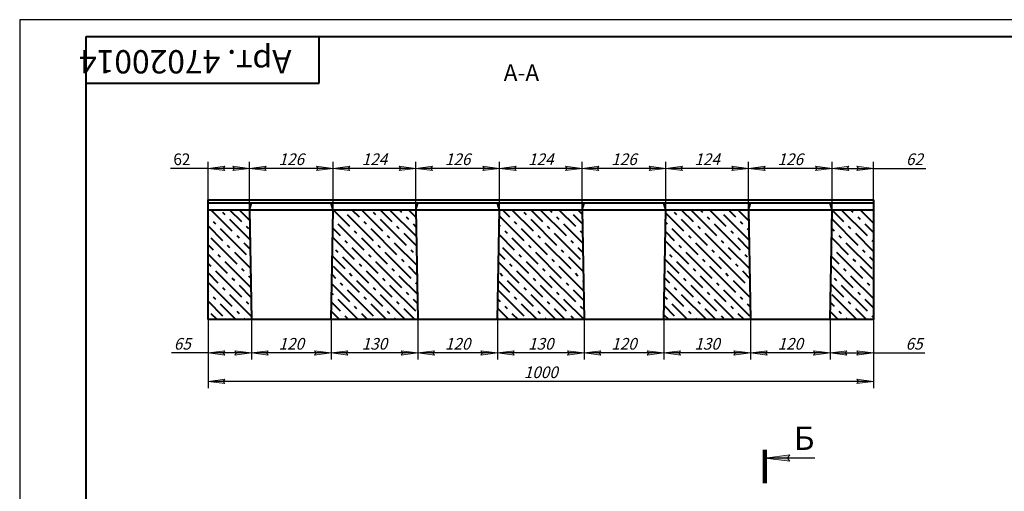
# Model space of a CAD drawing. Units: millimetres. Extents: x 520 to 1027, y 248 to 545.
# Drawn here: x 520 to 816, y 403 to 545 of the extents above; entities that cross this region are included whole.
import ezdxf

# ---------------------------------------------------------------- set-up
doc = ezdxf.new("R2010")
doc.units = ezdxf.units.MM
for name, pattern in [('K5LT_BASIC', [0]), ('K5LT_REINFORCED', [0]), ('K5LT_THIN', [0])]:
    doc.linetypes.add(name, pattern=pattern)
doc.layers.add('Системный слой', color=7, linetype='Continuous')
doc.styles.add('KDIMTEXTSTYLE', font='GOST_AU.SHX', dxfattribs={"width": 0.96, "oblique": 15, "height": 5})
doc.styles.get("Standard").update_dxf_attribs({"font": 'arial.ttf'})
doc.dimstyles.new('KDIMSTYLE (0.20)', dxfattribs={"dimtxt": 5, "dimasz": 1, "dimexe": 2, "dimexo": 0, "dimgap": 1, "dimtad": 1, "dimlfac": 5, "dimtxsty": 'KDIMTEXTSTYLE', "dimsah": 1, "dimcen": 0, "dimdle": 1, "dimadec": 0, "dimazin": 0, "dimtfac": 0.667, "dimtmove": 0, "dimatfit": 3, "dimfxl": 1, "dimtvp": 1, "dimtolj": 1, "dimtzin": 0, "dimarcsym": 0})

# ---------------------------------------------------------------- blocks, each defined once
blk = doc.blocks.new('U0')
at = {"layer": 'Системный слой', "color": 7, "linetype": 'K5LT_BASIC', "lineweight": 40}
for p, q in [((60, 242), (260, 242)), ((60, 206), (60, 242)), ((260, 242), (260, 206)), ((260, 206), (60, 206))]:
    blk.add_line(p, q, dxfattribs=at)
blk = doc.blocks.new('KDIMARROW_01')
at = {"layer": 'Системный слой'}
blk.add_hatch(color=0, dxfattribs=at).paths.add_polyline_path([(-5, -0.66), (0, 0), (-5, 0.66), (-4.5, 0)])
at = {"layer": 'Системный слой', "color": 0, "linetype": 'K5LT_THIN', "lineweight": 18}
for p, q in [((-4.5, 0), (-5, 0.66)), ((-5, 0.66), (0, 0)), ((0, 0), (-5, -0.66)), ((-5, -0.66), (-4.5, 0)), ((0, 0), (-1, 0))]:
    blk.add_line(p, q, dxfattribs=at)
blk = doc.blocks.new('*D53')
at = {"layer": 'Defpoints', "color": 0, "transparency": 16777216}
for p in [(576.17, 454.47), (776.17, 454.47), (576.17, 435.92)]:
    blk.add_point(p, dxfattribs=at)
at = {"layer": 'Системный слой', "color": 0, "lineweight": -2, "transparency": 16777216}
for p, q in [((576.17, 454.47), (576.17, 433.92)), ((776.17, 454.47), (776.17, 433.92)), ((775.17, 435.92), (577.17, 435.92))]:
    blk.add_line(p, q, dxfattribs=at)
at = {"layer": 'Системный слой', "color": 0, "lineweight": -2, "transparency": 16777216, "rotation": 180}
blk.add_blockref('KDIMARROW_01', (576.17, 435.92), dxfattribs=at)
at = {"layer": 'Системный слой', "color": 0, "lineweight": -2, "transparency": 16777216}
blk.add_blockref('KDIMARROW_01', (776.17, 435.92), dxfattribs=at)
at = {"layer": 'Системный слой', "color": 7, "transparency": 16777216, "insert": (676.17, 438.67), "char_height": 5, "attachment_point": 5, "style": 'KDIMTEXTSTYLE'}
blk.add_mtext('\\A1;\\H3.5;\\W0.965;\\Q15;1000', dxfattribs=at)
blk = doc.blocks.new('*D54')
at = {"layer": 'Defpoints', "color": 0, "transparency": 16777216}
for p in [(576.17, 454.47), (589.17, 454.47), (576.17, 444.47)]:
    blk.add_point(p, dxfattribs=at)
at = {"layer": 'Системный слой', "color": 0, "lineweight": -2, "transparency": 16777216}
for p, q in [((576.17, 454.47), (576.17, 442.47)), ((589.17, 454.47), (589.17, 442.47)), ((576.17, 444.47), (565.14, 444.47)), ((588.17, 444.47), (577.17, 444.47))]:
    blk.add_line(p, q, dxfattribs=at)
at = {"layer": 'Системный слой', "color": 0, "lineweight": -2, "transparency": 16777216, "rotation": 180}
blk.add_blockref('KDIMARROW_01', (576.17, 444.47), dxfattribs=at)
at = {"layer": 'Системный слой', "color": 0, "lineweight": -2, "transparency": 16777216}
blk.add_blockref('KDIMARROW_01', (589.17, 444.47), dxfattribs=at)
at = {"layer": 'Системный слой', "color": 7, "transparency": 16777216, "insert": (568.42, 447.22), "char_height": 5, "attachment_point": 5, "style": 'KDIMTEXTSTYLE'}
blk.add_mtext('\\A1;\\H3.5;\\W0.965;\\Q15;65', dxfattribs=at)
blk = doc.blocks.new('*D55')
at = {"layer": 'Defpoints', "color": 0, "transparency": 16777216}
for p in [(589.17, 454.47), (613.17, 454.47), (589.17, 444.47)]:
    blk.add_point(p, dxfattribs=at)
at = {"layer": 'Системный слой', "color": 0, "lineweight": -2, "transparency": 16777216}
for p, q in [((589.17, 454.47), (589.17, 442.47)), ((613.17, 454.47), (613.17, 442.47)), ((612.17, 444.47), (590.17, 444.47))]:
    blk.add_line(p, q, dxfattribs=at)
at = {"layer": 'Системный слой', "color": 0, "lineweight": -2, "transparency": 16777216, "rotation": 180}
blk.add_blockref('KDIMARROW_01', (589.17, 444.47), dxfattribs=at)
at = {"layer": 'Системный слой', "color": 0, "lineweight": -2, "transparency": 16777216}
blk.add_blockref('KDIMARROW_01', (613.17, 444.47), dxfattribs=at)
at = {"layer": 'Системный слой', "color": 7, "transparency": 16777216, "insert": (601.17, 447.22), "char_height": 5, "attachment_point": 5, "style": 'KDIMTEXTSTYLE'}
blk.add_mtext('\\A1;\\H3.5;\\W0.965;\\Q15;120', dxfattribs=at)
blk = doc.blocks.new('*D56')
at = {"layer": 'Defpoints', "color": 0, "transparency": 16777216}
for p in [(613.17, 454.47), (639.17, 454.47), (613.17, 444.47)]:
    blk.add_point(p, dxfattribs=at)
at = {"layer": 'Системный слой', "color": 0, "lineweight": -2, "transparency": 16777216}
for p, q in [((613.17, 454.47), (613.17, 442.47)), ((639.17, 454.47), (639.17, 442.47)), ((638.17, 444.47), (614.17, 444.47))]:
    blk.add_line(p, q, dxfattribs=at)
at = {"layer": 'Системный слой', "color": 0, "lineweight": -2, "transparency": 16777216, "rotation": 180}
blk.add_blockref('KDIMARROW_01', (613.17, 444.47), dxfattribs=at)
at = {"layer": 'Системный слой', "color": 0, "lineweight": -2, "transparency": 16777216}
blk.add_blockref('KDIMARROW_01', (639.17, 444.47), dxfattribs=at)
at = {"layer": 'Системный слой', "color": 7, "transparency": 16777216, "insert": (626.17, 447.22), "char_height": 5, "attachment_point": 5, "style": 'KDIMTEXTSTYLE'}
blk.add_mtext('\\A1;\\H3.5;\\W0.965;\\Q15;130', dxfattribs=at)
blk = doc.blocks.new('*D57')
at = {"layer": 'Defpoints', "color": 0, "transparency": 16777216}
for p in [(639.17, 454.47), (663.17, 454.47), (639.17, 444.47)]:
    blk.add_point(p, dxfattribs=at)
at = {"layer": 'Системный слой', "color": 0, "lineweight": -2, "transparency": 16777216}
for p, q in [((639.17, 454.47), (639.17, 442.47)), ((663.17, 454.47), (663.17, 442.47)), ((662.17, 444.47), (640.17, 444.47))]:
    blk.add_line(p, q, dxfattribs=at)
at = {"layer": 'Системный слой', "color": 0, "lineweight": -2, "transparency": 16777216, "rotation": 180}
blk.add_blockref('KDIMARROW_01', (639.17, 444.47), dxfattribs=at)
at = {"layer": 'Системный слой', "color": 0, "lineweight": -2, "transparency": 16777216}
blk.add_blockref('KDIMARROW_01', (663.17, 444.47), dxfattribs=at)
at = {"layer": 'Системный слой', "color": 7, "transparency": 16777216, "insert": (651.17, 447.22), "char_height": 5, "attachment_point": 5, "style": 'KDIMTEXTSTYLE'}
blk.add_mtext('\\A1;\\H3.5;\\W0.965;\\Q15;120', dxfattribs=at)
blk = doc.blocks.new('*D58')
at = {"layer": 'Defpoints', "color": 0, "transparency": 16777216}
for p in [(663.17, 454.47), (689.17, 454.47), (663.17, 444.47)]:
    blk.add_point(p, dxfattribs=at)
at = {"layer": 'Системный слой', "color": 0, "lineweight": -2, "transparency": 16777216}
for p, q in [((663.17, 454.47), (663.17, 442.47)), ((689.17, 454.47), (689.17, 442.47)), ((688.17, 444.47), (664.17, 444.47))]:
    blk.add_line(p, q, dxfattribs=at)
at = {"layer": 'Системный слой', "color": 0, "lineweight": -2, "transparency": 16777216, "rotation": 180}
blk.add_blockref('KDIMARROW_01', (663.17, 444.47), dxfattribs=at)
at = {"layer": 'Системный слой', "color": 0, "lineweight": -2, "transparency": 16777216}
blk.add_blockref('KDIMARROW_01', (689.17, 444.47), dxfattribs=at)
at = {"layer": 'Системный слой', "color": 7, "transparency": 16777216, "insert": (676.17, 447.22), "char_height": 5, "attachment_point": 5, "style": 'KDIMTEXTSTYLE'}
blk.add_mtext('\\A1;\\H3.5;\\W0.965;\\Q15;130', dxfattribs=at)
blk = doc.blocks.new('*D59')
at = {"layer": 'Defpoints', "color": 0, "transparency": 16777216}
for p in [(689.17, 454.47), (713.17, 454.47), (689.17, 444.47)]:
    blk.add_point(p, dxfattribs=at)
at = {"layer": 'Системный слой', "color": 0, "lineweight": -2, "transparency": 16777216}
for p, q in [((689.17, 454.47), (689.17, 442.47)), ((713.17, 454.47), (713.17, 442.47)), ((712.17, 444.47), (690.17, 444.47))]:
    blk.add_line(p, q, dxfattribs=at)
at = {"layer": 'Системный слой', "color": 0, "lineweight": -2, "transparency": 16777216, "rotation": 180}
blk.add_blockref('KDIMARROW_01', (689.17, 444.47), dxfattribs=at)
at = {"layer": 'Системный слой', "color": 0, "lineweight": -2, "transparency": 16777216}
blk.add_blockref('KDIMARROW_01', (713.17, 444.47), dxfattribs=at)
at = {"layer": 'Системный слой', "color": 7, "transparency": 16777216, "insert": (701.17, 447.22), "char_height": 5, "attachment_point": 5, "style": 'KDIMTEXTSTYLE'}
blk.add_mtext('\\A1;\\H3.5;\\W0.965;\\Q15;120', dxfattribs=at)
blk = doc.blocks.new('*D60')
at = {"layer": 'Defpoints', "color": 0, "transparency": 16777216}
for p in [(713.17, 454.47), (739.17, 454.47), (713.17, 444.47)]:
    blk.add_point(p, dxfattribs=at)
at = {"layer": 'Системный слой', "color": 0, "lineweight": -2, "transparency": 16777216}
for p, q in [((713.17, 454.47), (713.17, 442.47)), ((739.17, 454.47), (739.17, 442.47)), ((738.17, 444.47), (714.17, 444.47))]:
    blk.add_line(p, q, dxfattribs=at)
at = {"layer": 'Системный слой', "color": 0, "lineweight": -2, "transparency": 16777216, "rotation": 180}
blk.add_blockref('KDIMARROW_01', (713.17, 444.47), dxfattribs=at)
at = {"layer": 'Системный слой', "color": 0, "lineweight": -2, "transparency": 16777216}
blk.add_blockref('KDIMARROW_01', (739.17, 444.47), dxfattribs=at)
at = {"layer": 'Системный слой', "color": 7, "transparency": 16777216, "insert": (726.17, 447.22), "char_height": 5, "attachment_point": 5, "style": 'KDIMTEXTSTYLE'}
blk.add_mtext('\\A1;\\H3.5;\\W0.965;\\Q15;130', dxfattribs=at)
blk = doc.blocks.new('*D61')
at = {"layer": 'Defpoints', "color": 0, "transparency": 16777216}
for p in [(739.17, 454.47), (763.17, 454.47), (739.17, 444.47)]:
    blk.add_point(p, dxfattribs=at)
at = {"layer": 'Системный слой', "color": 0, "lineweight": -2, "transparency": 16777216}
for p, q in [((739.17, 454.47), (739.17, 442.47)), ((763.17, 454.47), (763.17, 442.47)), ((762.17, 444.47), (740.17, 444.47))]:
    blk.add_line(p, q, dxfattribs=at)
at = {"layer": 'Системный слой', "color": 0, "lineweight": -2, "transparency": 16777216, "rotation": 180}
blk.add_blockref('KDIMARROW_01', (739.17, 444.47), dxfattribs=at)
at = {"layer": 'Системный слой', "color": 0, "lineweight": -2, "transparency": 16777216}
blk.add_blockref('KDIMARROW_01', (763.17, 444.47), dxfattribs=at)
at = {"layer": 'Системный слой', "color": 7, "transparency": 16777216, "insert": (751.17, 447.22), "char_height": 5, "attachment_point": 5, "style": 'KDIMTEXTSTYLE'}
blk.add_mtext('\\A1;\\H3.5;\\W0.965;\\Q15;120', dxfattribs=at)
blk = doc.blocks.new('*D62')
at = {"layer": 'Defpoints', "color": 0, "transparency": 16777216}
for p in [(763.17, 454.47), (776.17, 454.47), (763.17, 444.47)]:
    blk.add_point(p, dxfattribs=at)
at = {"layer": 'Системный слой', "color": 0, "lineweight": -2, "transparency": 16777216}
for p, q in [((763.17, 454.47), (763.17, 442.47)), ((776.17, 454.47), (776.17, 442.47)), ((764.17, 444.47), (775.17, 444.47)), ((776.17, 444.47), (791.66, 444.47))]:
    blk.add_line(p, q, dxfattribs=at)
at = {"layer": 'Системный слой', "color": 0, "lineweight": -2, "transparency": 16777216, "rotation": 180}
blk.add_blockref('KDIMARROW_01', (763.17, 444.47), dxfattribs=at)
at = {"layer": 'Системный слой', "color": 0, "lineweight": -2, "transparency": 16777216}
blk.add_blockref('KDIMARROW_01', (776.17, 444.47), dxfattribs=at)
at = {"layer": 'Системный слой', "color": 7, "transparency": 16777216, "insert": (788.38, 447.22), "char_height": 5, "attachment_point": 5, "style": 'KDIMTEXTSTYLE'}
blk.add_mtext('\\A1;\\H3.5;\\W0.965;\\Q15;65', dxfattribs=at)
blk = doc.blocks.new('*D63')
at = {"layer": 'Defpoints', "color": 0, "transparency": 16777216}
for p in [(576.17, 499.87), (576.17, 487.47), (588.57, 487.47)]:
    blk.add_point(p, dxfattribs=at)
at = {"layer": 'Системный слой', "color": 0, "lineweight": -2, "transparency": 16777216}
for p, q in [((576.17, 487.47), (576.17, 501.87)), ((588.57, 487.47), (588.57, 501.87)), ((576.17, 499.87), (564.88, 499.87)), ((587.57, 499.87), (577.17, 499.87))]:
    blk.add_line(p, q, dxfattribs=at)
at = {"layer": 'Системный слой', "color": 0, "lineweight": -2, "transparency": 16777216, "rotation": 180}
blk.add_blockref('KDIMARROW_01', (576.17, 499.87), dxfattribs=at)
at = {"layer": 'Системный слой', "color": 0, "lineweight": -2, "transparency": 16777216}
blk.add_blockref('KDIMARROW_01', (588.57, 499.87), dxfattribs=at)
at = {"layer": 'Системный слой', "color": 7, "transparency": 16777216, "insert": (568.29, 502.62), "char_height": 5, "attachment_point": 5, "style": 'KDIMTEXTSTYLE'}
blk.add_mtext('\\A1;{\\H0.7x;\\W0.965;62}', dxfattribs=at)
blk = doc.blocks.new('*D64')
at = {"layer": 'Defpoints', "color": 0, "transparency": 16777216}
for p in [(588.57, 499.87), (588.57, 487.47), (613.77, 487.47)]:
    blk.add_point(p, dxfattribs=at)
at = {"layer": 'Системный слой', "color": 0, "lineweight": -2, "transparency": 16777216}
for p, q in [((588.57, 487.47), (588.57, 501.87)), ((613.77, 487.47), (613.77, 501.87)), ((612.77, 499.87), (589.57, 499.87))]:
    blk.add_line(p, q, dxfattribs=at)
at = {"layer": 'Системный слой', "color": 0, "lineweight": -2, "transparency": 16777216, "rotation": 180}
blk.add_blockref('KDIMARROW_01', (588.57, 499.87), dxfattribs=at)
at = {"layer": 'Системный слой', "color": 0, "lineweight": -2, "transparency": 16777216}
blk.add_blockref('KDIMARROW_01', (613.77, 499.87), dxfattribs=at)
at = {"layer": 'Системный слой', "color": 7, "transparency": 16777216, "insert": (601.17, 502.62), "char_height": 5, "attachment_point": 5, "style": 'KDIMTEXTSTYLE'}
blk.add_mtext('\\A1;\\H3.5;\\W0.965;\\Q15;126', dxfattribs=at)
blk = doc.blocks.new('*D65')
at = {"layer": 'Defpoints', "color": 0, "transparency": 16777216}
for p in [(613.77, 499.87), (613.77, 487.47), (638.57, 487.47)]:
    blk.add_point(p, dxfattribs=at)
at = {"layer": 'Системный слой', "color": 0, "lineweight": -2, "transparency": 16777216}
for p, q in [((613.77, 487.47), (613.77, 501.87)), ((638.57, 487.47), (638.57, 501.87)), ((637.57, 499.87), (614.77, 499.87))]:
    blk.add_line(p, q, dxfattribs=at)
at = {"layer": 'Системный слой', "color": 0, "lineweight": -2, "transparency": 16777216, "rotation": 180}
blk.add_blockref('KDIMARROW_01', (613.77, 499.87), dxfattribs=at)
at = {"layer": 'Системный слой', "color": 0, "lineweight": -2, "transparency": 16777216}
blk.add_blockref('KDIMARROW_01', (638.57, 499.87), dxfattribs=at)
at = {"layer": 'Системный слой', "color": 7, "transparency": 16777216, "insert": (626.17, 502.62), "char_height": 5, "attachment_point": 5, "style": 'KDIMTEXTSTYLE'}
blk.add_mtext('\\A1;\\H3.5;\\W0.965;\\Q15;124', dxfattribs=at)
blk = doc.blocks.new('*D66')
at = {"layer": 'Defpoints', "color": 0, "transparency": 16777216}
for p in [(638.57, 499.87), (638.57, 487.47), (663.77, 487.47)]:
    blk.add_point(p, dxfattribs=at)
at = {"layer": 'Системный слой', "color": 0, "lineweight": -2, "transparency": 16777216}
for p, q in [((638.57, 487.47), (638.57, 501.87)), ((663.77, 487.47), (663.77, 501.87)), ((662.77, 499.87), (639.57, 499.87))]:
    blk.add_line(p, q, dxfattribs=at)
at = {"layer": 'Системный слой', "color": 0, "lineweight": -2, "transparency": 16777216, "rotation": 180}
blk.add_blockref('KDIMARROW_01', (638.57, 499.87), dxfattribs=at)
at = {"layer": 'Системный слой', "color": 0, "lineweight": -2, "transparency": 16777216}
blk.add_blockref('KDIMARROW_01', (663.77, 499.87), dxfattribs=at)
at = {"layer": 'Системный слой', "color": 7, "transparency": 16777216, "insert": (651.17, 502.62), "char_height": 5, "attachment_point": 5, "style": 'KDIMTEXTSTYLE'}
blk.add_mtext('\\A1;\\H3.5;\\W0.965;\\Q15;126', dxfattribs=at)
blk = doc.blocks.new('*D67')
at = {"layer": 'Defpoints', "color": 0, "linetype": 'K5LT_BASIC', "transparency": 16777216}
for p in [(663.77, 499.87), (663.77, 487.47), (688.57, 487.47)]:
    blk.add_point(p, dxfattribs=at)
at = {"layer": 'Системный слой', "color": 0, "linetype": 'K5LT_BASIC', "lineweight": -2, "transparency": 16777216}
for p, q in [((663.77, 487.47), (663.77, 501.87)), ((688.57, 487.47), (688.57, 501.87)), ((687.57, 499.87), (664.77, 499.87))]:
    blk.add_line(p, q, dxfattribs=at)
at = {"layer": 'Системный слой', "color": 0, "linetype": 'K5LT_BASIC', "lineweight": -2, "transparency": 16777216, "rotation": 180}
blk.add_blockref('KDIMARROW_01', (663.77, 499.87), dxfattribs=at)
at = {"layer": 'Системный слой', "color": 0, "linetype": 'K5LT_BASIC', "lineweight": -2, "transparency": 16777216}
blk.add_blockref('KDIMARROW_01', (688.57, 499.87), dxfattribs=at)
at = {"layer": 'Системный слой', "color": 7, "linetype": 'K5LT_BASIC', "lineweight": 40, "transparency": 16777216, "insert": (676.17, 502.62), "char_height": 5, "attachment_point": 5, "style": 'KDIMTEXTSTYLE'}
blk.add_mtext('\\A1;\\H3.5;\\W0.965;\\Q15;124', dxfattribs=at)
blk = doc.blocks.new('*D68')
at = {"layer": 'Defpoints', "color": 0, "linetype": 'K5LT_BASIC', "transparency": 16777216}
for p in [(688.57, 499.87), (688.57, 487.47), (713.77, 487.47)]:
    blk.add_point(p, dxfattribs=at)
at = {"layer": 'Системный слой', "color": 0, "linetype": 'K5LT_BASIC', "lineweight": -2, "transparency": 16777216}
for p, q in [((688.57, 487.47), (688.57, 501.87)), ((713.77, 487.47), (713.77, 501.87)), ((712.77, 499.87), (689.57, 499.87))]:
    blk.add_line(p, q, dxfattribs=at)
at = {"layer": 'Системный слой', "color": 0, "linetype": 'K5LT_BASIC', "lineweight": -2, "transparency": 16777216, "rotation": 180}
blk.add_blockref('KDIMARROW_01', (688.57, 499.87), dxfattribs=at)
at = {"layer": 'Системный слой', "color": 0, "linetype": 'K5LT_BASIC', "lineweight": -2, "transparency": 16777216}
blk.add_blockref('KDIMARROW_01', (713.77, 499.87), dxfattribs=at)
at = {"layer": 'Системный слой', "color": 7, "linetype": 'K5LT_BASIC', "lineweight": 40, "transparency": 16777216, "insert": (701.17, 502.62), "char_height": 5, "attachment_point": 5, "style": 'KDIMTEXTSTYLE'}
blk.add_mtext('\\A1;\\H3.5;\\W0.965;\\Q15;126', dxfattribs=at)
blk = doc.blocks.new('*D69')
at = {"layer": 'Defpoints', "color": 0, "linetype": 'K5LT_BASIC', "transparency": 16777216}
for p in [(713.77, 499.87), (713.77, 487.47), (738.57, 487.47)]:
    blk.add_point(p, dxfattribs=at)
at = {"layer": 'Системный слой', "color": 0, "linetype": 'K5LT_BASIC', "lineweight": -2, "transparency": 16777216}
for p, q in [((713.77, 487.47), (713.77, 501.87)), ((738.57, 487.47), (738.57, 501.87)), ((737.57, 499.87), (714.77, 499.87))]:
    blk.add_line(p, q, dxfattribs=at)
at = {"layer": 'Системный слой', "color": 0, "linetype": 'K5LT_BASIC', "lineweight": -2, "transparency": 16777216, "rotation": 180}
blk.add_blockref('KDIMARROW_01', (713.77, 499.87), dxfattribs=at)
at = {"layer": 'Системный слой', "color": 0, "linetype": 'K5LT_BASIC', "lineweight": -2, "transparency": 16777216}
blk.add_blockref('KDIMARROW_01', (738.57, 499.87), dxfattribs=at)
at = {"layer": 'Системный слой', "color": 7, "linetype": 'K5LT_BASIC', "lineweight": 40, "transparency": 16777216, "insert": (726.17, 502.62), "char_height": 5, "attachment_point": 5, "style": 'KDIMTEXTSTYLE'}
blk.add_mtext('\\A1;\\H3.5;\\W0.965;\\Q15;124', dxfattribs=at)
blk = doc.blocks.new('*D70')
at = {"layer": 'Defpoints', "color": 0, "linetype": 'K5LT_BASIC', "transparency": 16777216}
for p in [(738.57, 499.87), (738.57, 487.47), (763.77, 487.47)]:
    blk.add_point(p, dxfattribs=at)
at = {"layer": 'Системный слой', "color": 0, "linetype": 'K5LT_BASIC', "lineweight": -2, "transparency": 16777216}
for p, q in [((738.57, 487.47), (738.57, 501.87)), ((763.77, 487.47), (763.77, 501.87)), ((762.77, 499.87), (739.57, 499.87))]:
    blk.add_line(p, q, dxfattribs=at)
at = {"layer": 'Системный слой', "color": 0, "linetype": 'K5LT_BASIC', "lineweight": -2, "transparency": 16777216, "rotation": 180}
blk.add_blockref('KDIMARROW_01', (738.57, 499.87), dxfattribs=at)
at = {"layer": 'Системный слой', "color": 0, "linetype": 'K5LT_BASIC', "lineweight": -2, "transparency": 16777216}
blk.add_blockref('KDIMARROW_01', (763.77, 499.87), dxfattribs=at)
at = {"layer": 'Системный слой', "color": 7, "linetype": 'K5LT_BASIC', "lineweight": 40, "transparency": 16777216, "insert": (751.17, 502.62), "char_height": 5, "attachment_point": 5, "style": 'KDIMTEXTSTYLE'}
blk.add_mtext('\\A1;\\H3.5;\\W0.965;\\Q15;126', dxfattribs=at)
blk = doc.blocks.new('*D71')
at = {"layer": 'Defpoints', "color": 0, "transparency": 16777216}
for p in [(763.77, 499.87), (763.77, 487.47), (776.17, 487.47)]:
    blk.add_point(p, dxfattribs=at)
at = {"layer": 'Системный слой', "color": 0, "lineweight": -2, "transparency": 16777216}
for p, q in [((763.77, 487.47), (763.77, 501.87)), ((776.17, 487.47), (776.17, 501.87)), ((764.77, 499.87), (775.17, 499.87)), ((776.17, 499.87), (791.91, 499.87))]:
    blk.add_line(p, q, dxfattribs=at)
at = {"layer": 'Системный слой', "color": 0, "lineweight": -2, "transparency": 16777216, "rotation": 180}
blk.add_blockref('KDIMARROW_01', (763.77, 499.87), dxfattribs=at)
at = {"layer": 'Системный слой', "color": 0, "lineweight": -2, "transparency": 16777216}
blk.add_blockref('KDIMARROW_01', (776.17, 499.87), dxfattribs=at)
at = {"layer": 'Системный слой', "color": 7, "transparency": 16777216, "insert": (788.5, 502.62), "char_height": 5, "attachment_point": 5, "style": 'KDIMTEXTSTYLE'}
blk.add_mtext('\\A1;\\H3.5;\\W0.965;\\Q15;62', dxfattribs=at)

msp = doc.modelspace()

# ---------------------------------------------------------------- hatches: boundary and pattern name
at = {"layer": 'Системный слой', "linetype": 'K5LT_BASIC', "lineweight": 40}
h = msp.add_hatch(dxfattribs=at)
h.set_pattern_fill('', angle=-45, style=0, pattern_type=0)
h.set_pattern_definition([(315, (516.165, 248.471), (2.828427, 2.828427), [11, -5]), (315, (525.3575, 239.2787), (2.828427, 2.828427), [1, -15]), (315, (523.2362, 244.2285), (2.828427, 2.828427), [11, -5]), (315, (532.4286, 235.036), (2.828427, 2.828427), [1, -15])])
h.paths.add_polyline_path([(576.1651, 487.4711), (576.1651, 454.4711), (589.1651, 454.4711), (588.5651, 487.4711)])
h.paths.add_polyline_path([(639.1651, 454.4711), (638.5651, 487.4711), (613.7651, 487.4711), (613.1651, 454.4711)])
h.paths.add_polyline_path([(689.1651, 454.4711), (688.5651, 487.4711), (663.7651, 487.4711), (663.1651, 454.4711)])
h.paths.add_polyline_path([(739.1651, 454.4711), (738.5651, 487.4711), (713.7651, 487.4711), (713.1651, 454.4711)])
h.paths.add_polyline_path([(763.7651, 487.4711), (763.1651, 454.4711), (776.1651, 454.4711), (776.1651, 487.4711)])
at = {"layer": 'Системный слой'}
msp.add_hatch(color=7, dxfattribs=at).paths.add_polyline_path([(750.3058, 412.9306), (751.0558, 413.918), (743.5558, 412.9306), (751.0558, 411.9433)])

# ---------------------------------------------------------------- linework, layer by layer
for p, q in [((939.5288, 544.511), (519.5288, 544.511)), ((519.5288, 544.511), (519.5288, 247.511)), ((758.5558, 412.9306), (743.5558, 412.9306))]:
    msp.add_line(p, q)
at = {"lineweight": 40}
for p, q in [((539.5288, 252.511), (539.5288, 539.511)), ((539.5288, 539.511), (934.5288, 539.511)), ((609.5288, 525.511), (609.5288, 539.511)), ((539.5288, 525.511), (609.5288, 525.511))]:
    msp.add_line(p, q, dxfattribs=at)
at = {"layer": 'Системный слой', "color": 7, "linetype": 'K5LT_BASIC', "lineweight": 40}
for p, q in [((776.1651, 489.4711), (576.1651, 489.4711)), ((588.5651, 487.4711), (589.1651, 489.4711)), ((613.7651, 487.4711), (613.1651, 489.4711)), ((638.5651, 487.4711), (639.1651, 489.4711)), ((663.7651, 487.4711), (663.1651, 489.4711)), ((688.5651, 487.4711), (689.1651, 489.4711)), ((713.7651, 487.4711), (713.1651, 489.4711)), ((738.5651, 487.4711), (739.1651, 489.4711)), ((763.7651, 487.4711), (763.1651, 489.4711)), ((576.1651, 487.4711), (776.1651, 487.4711)), ((588.5651, 487.4711), (589.1651, 454.4711)), ((613.1651, 454.4711), (613.7651, 487.4711)), ((638.5651, 487.4711), (639.1651, 454.4711)), ((663.1651, 454.4711), (663.7651, 487.4711)), ((688.5651, 487.4711), (689.1651, 454.4711)), ((713.1651, 454.4711), (713.7651, 487.4711)), ((738.5651, 487.4711), (739.1651, 454.4711)), ((763.1651, 454.4711), (763.7651, 487.4711))]:
    msp.add_line(p, q, dxfattribs=at)
at = {"layer": 'Системный слой', "color": 7, "linetype": 'K5LT_REINFORCED', "lineweight": 100}
msp.add_line((743.5558, 415.4306), (743.5558, 405.4306), dxfattribs=at)
at = {"layer": 'Системный слой', "color": 7, "linetype": 'K5LT_THIN', "lineweight": 18, "true_color": 0xffffff}
for p, q in [((743.5558, 412.9306), (751.0558, 413.918)), ((751.0558, 411.9433), (743.5558, 412.9306)), ((751.0558, 413.918), (750.3058, 412.9306)), ((750.3058, 412.9306), (751.0558, 411.9433))]:
    msp.add_line(p, q, dxfattribs=at)

# ---------------------------------------------------------------- block references
at = {"layer": 'Системный слой', "color": 7}
msp.add_blockref('U0', (516.1651, 248.4711), dxfattribs=at)

# ---------------------------------------------------------------- texts
at = {"insert": (601.2204, 528.3823), "char_height": 5, "attachment_point": 1, "rotation": 180}
msp.add_mtext_dynamic_manual_height_columns('{\\fGOST type A|b0|i1|c204|p34;\\H1.4x;Арт. 47020014}', width=115.269444, gutter_width=12.5, heights=[1.8124], dxfattribs=at)
at = {"char_height": 5, "attachment_point": 1}
for s, insert in [('{\\fGOST type A|b0|i1|c204|p34;А-А}', (665.0169, 531.1102)), ('{\\fGOST type A|b0|i1|c204|p34;\\H1.4x;Б}', (752.2341, 422.3759))]:
    msp.add_mtext_dynamic_manual_height_columns(s, width=8.378931, gutter_width=12.5, heights=[1.8124], dxfattribs=dict(at, insert=insert))

# ---------------------------------------------------------------- dimensions: what is measured, and where the dimension line sits
at = {"layer": 'Системный слой', "color": 7}
dim = msp.add_linear_dim(base=(576.1651, 499.8674), p1=(588.5651, 487.4711), p2=(576.1651, 487.4711), text='{\\H0.7x;\\W0.965;62}', dimstyle='KDIMSTYLE (0.20)', override={"dimpost": '\\H3.5;\\W0.965;\\Q15;<>', "dimblk1": 'KDIMARROW_01', "dimblk2": 'KDIMARROW_01', "dimclrt": 7, "dimtdec": 0}, dxfattribs=at)
dim.commit()
dim.dimension.update_dxf_attribs({"geometry": '*D63', "text_midpoint": (568.2942, 499.8674), "dimtype": 160})
for base, p1, p2, override, picture, middle in [((588.5651, 499.8674), (613.7651, 487.4711), (588.5651, 487.4711), {"dimgap": 1, "dimpost": '\\H3.5;\\W0.965;\\Q15;<>', "dimblk1": 'KDIMARROW_01', "dimblk2": 'KDIMARROW_01', "dimclrt": 7, "dimtol": 0, "dimlim": 0, "dimtdec": 0}, '*D64', (601.1651, 499.8674)), ((613.7651, 499.8674), (638.5651, 487.4711), (613.7651, 487.4711), {"dimpost": '\\H3.5;\\W0.965;\\Q15;<>', "dimblk1": 'KDIMARROW_01', "dimblk2": 'KDIMARROW_01', "dimclrt": 7, "dimtdec": 0}, '*D65', (626.1651, 499.8674)), ((638.5651, 499.8674), (663.7651, 487.4711), (638.5651, 487.4711), {"dimpost": '\\H3.5;\\W0.965;\\Q15;<>', "dimblk1": 'KDIMARROW_01', "dimblk2": 'KDIMARROW_01', "dimclrt": 7, "dimtdec": 0}, '*D66', (651.1651, 499.8674)), ((763.7651, 499.8674), (776.1651, 487.4711), (763.7651, 487.4711), {"dimpost": '\\H3.5;\\W0.965;\\Q15;<>', "dimblk1": 'KDIMARROW_01', "dimblk2": 'KDIMARROW_01', "dimclrt": 7, "dimtdec": 0}, '*D71', (788.4964, 499.8674)), ((576.1651, 444.4675), (589.1651, 454.4711), (576.1651, 454.4711), {"dimpost": '\\H3.5;\\W0.965;\\Q15;<>', "dimblk1": 'KDIMARROW_01', "dimblk2": 'KDIMARROW_01', "dimclrt": 7, "dimtdec": 0}, '*D54', (568.4197, 444.4675)), ((576.1651, 435.9215), (776.1651, 454.4711), (576.1651, 454.4711), {"dimpost": '\\H3.5;\\W0.965;\\Q15;<>', "dimblk1": 'KDIMARROW_01', "dimblk2": 'KDIMARROW_01', "dimclrt": 7, "dimtdec": 0}, '*D53', (676.1651, 435.9215)), ((589.1651, 444.4675), (613.1651, 454.4711), (589.1651, 454.4711), {"dimpost": '\\H3.5;\\W0.965;\\Q15;<>', "dimblk1": 'KDIMARROW_01', "dimblk2": 'KDIMARROW_01', "dimclrt": 7, "dimtdec": 0}, '*D55', (601.1651, 444.4675)), ((613.1651, 444.4675), (639.1651, 454.4711), (613.1651, 454.4711), {"dimpost": '\\H3.5;\\W0.965;\\Q15;<>', "dimblk1": 'KDIMARROW_01', "dimblk2": 'KDIMARROW_01', "dimclrt": 7, "dimtdec": 0}, '*D56', (626.1651, 444.4675)), ((639.1651, 444.4675), (663.1651, 454.4711), (639.1651, 454.4711), {"dimpost": '\\H3.5;\\W0.965;\\Q15;<>', "dimblk1": 'KDIMARROW_01', "dimblk2": 'KDIMARROW_01', "dimclrt": 7, "dimtdec": 0}, '*D57', (651.1651, 444.4675)), ((663.1651, 444.4675), (689.1651, 454.4711), (663.1651, 454.4711), {"dimpost": '\\H3.5;\\W0.965;\\Q15;<>', "dimblk1": 'KDIMARROW_01', "dimblk2": 'KDIMARROW_01', "dimclrt": 7, "dimtdec": 0}, '*D58', (676.1651, 444.4675)), ((689.1651, 444.4675), (713.1651, 454.4711), (689.1651, 454.4711), {"dimpost": '\\H3.5;\\W0.965;\\Q15;<>', "dimblk1": 'KDIMARROW_01', "dimblk2": 'KDIMARROW_01', "dimclrt": 7, "dimtdec": 0}, '*D59', (701.1651, 444.4675)), ((713.1651, 444.4675), (739.1651, 454.4711), (713.1651, 454.4711), {"dimpost": '\\H3.5;\\W0.965;\\Q15;<>', "dimblk1": 'KDIMARROW_01', "dimblk2": 'KDIMARROW_01', "dimclrt": 7, "dimtdec": 0}, '*D60', (726.1651, 444.4675)), ((739.1651, 444.4675), (763.1651, 454.4711), (739.1651, 454.4711), {"dimpost": '\\H3.5;\\W0.965;\\Q15;<>', "dimblk1": 'KDIMARROW_01', "dimblk2": 'KDIMARROW_01', "dimclrt": 7, "dimtdec": 0}, '*D61', (751.1651, 444.4675)), ((763.1651, 444.4675), (776.1651, 454.4711), (763.1651, 454.4711), {"dimpost": '\\H3.5;\\W0.965;\\Q15;<>', "dimblk1": 'KDIMARROW_01', "dimblk2": 'KDIMARROW_01', "dimclrt": 7, "dimtdec": 0}, '*D62', (788.3757, 444.4675))]:
    dim = msp.add_linear_dim(base=base, p1=p1, p2=p2, dimstyle='KDIMSTYLE (0.20)', override=override, dxfattribs=at)
    dim.commit()
    dim.dimension.update_dxf_attribs({"geometry": picture, "text_midpoint": middle, "dimtype": 160})
at = {"layer": 'Системный слой', "color": 7, "linetype": 'K5LT_BASIC', "lineweight": 40}
for base, p1, p2, picture, middle in [((663.7651, 499.8674), (688.5651, 487.4711), (663.7651, 487.4711), '*D67', (676.1651, 499.8674)), ((688.5651, 499.8674), (713.7651, 487.4711), (688.5651, 487.4711), '*D68', (701.1651, 499.8674)), ((713.7651, 499.8674), (738.5651, 487.4711), (713.7651, 487.4711), '*D69', (726.1651, 499.8674)), ((738.5651, 499.8674), (763.7651, 487.4711), (738.5651, 487.4711), '*D70', (751.1651, 499.8674))]:
    dim = msp.add_linear_dim(base=base, p1=p1, p2=p2, dimstyle='KDIMSTYLE (0.20)', override={"dimpost": '\\H3.5;\\W0.965;\\Q15;<>', "dimblk1": 'KDIMARROW_01', "dimblk2": 'KDIMARROW_01', "dimclrt": 7, "dimtdec": 0}, dxfattribs=at)
    dim.commit()
    dim.dimension.update_dxf_attribs({"geometry": picture, "text_midpoint": middle, "dimtype": 160})

doc.saveas('drawing.dxf')
